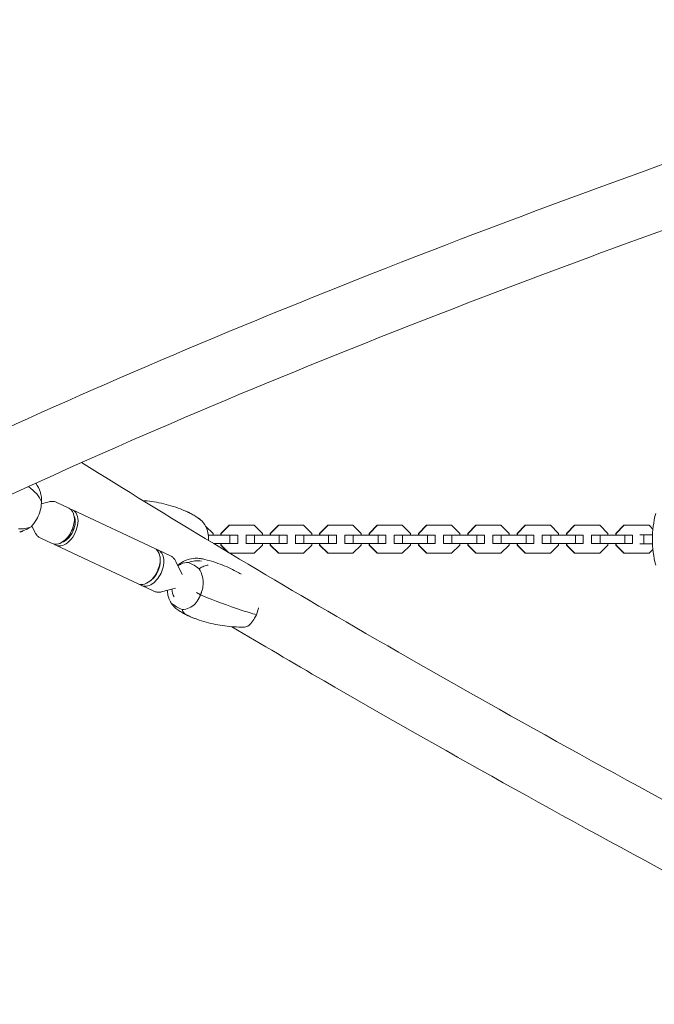
# Model space of a CAD drawing. Units: millimetres. Extents: x -5111 to 5110, y -2907 to 3070.
# Drawn here: x -2835 to -2218, y -84 to 873 of the extents above; entities that cross this region are included whole.
import ezdxf

# ---------------------------------------------------------------- set-up
doc = ezdxf.new("R2010")
doc.units = ezdxf.units.MM
doc.header["$LTSCALE"] = 20
doc.layers.add('2d', color=230, linetype='Continuous')

msp = doc.modelspace()

# ---------------------------------------------------------------- linework, layer by layer
at = {"layer": '2d', "lineweight": 0}
for p, q in [((-2813.8, 402.52), (-2806.21, 404.45)), ((-2786.95, 398.33), (-2798.64, 403.83)), ((-2783.4, 396.66), (-2703.61, 359.11)), ((-2780.94, 384.74), (-2780.95, 385.42)), ((-2823.01, 380.99), (-2820.12, 374.89)), ((-2654.17, 380.88), (-2646.92, 373.63)), ((-2646.92, 373.63), (-2646.92, 372)), ((-2639.26, 373.63), (-2631.3, 381.6)), ((-2639.26, 372), (-2639.26, 373.63)), ((-2639.26, 373.63), (-2638.93, 373.63)), ((-2638.93, 373.63), (-2630.97, 381.6)), ((-2638.93, 372), (-2638.93, 373.63)), ((-2631.3, 381.6), (-2606.93, 381.6)), ((-2606.93, 381.6), (-2598.97, 373.63)), ((-2598.97, 373.63), (-2598.97, 372)), ((-2591.3, 373.63), (-2583.34, 381.6)), ((-2591.3, 373.63), (-2590.97, 373.63)), ((-2591.3, 372), (-2591.3, 373.63)), ((-2590.97, 373.63), (-2583.01, 381.6)), ((-2590.97, 372), (-2590.97, 373.63)), ((-2583.34, 381.6), (-2558.97, 381.6)), ((-2558.97, 381.6), (-2551.01, 373.63)), ((-2551.01, 373.63), (-2551.01, 372)), ((-2543.34, 373.63), (-2535.38, 381.6)), ((-2543.34, 372), (-2543.34, 373.63)), ((-2543.34, 373.63), (-2543.01, 373.63)), ((-2543.01, 373.63), (-2535.05, 381.6)), ((-2543.01, 372), (-2543.01, 373.63)), ((-2535.38, 381.6), (-2511.01, 381.6)), ((-2511.01, 381.6), (-2503.05, 373.63)), ((-2503.05, 373.63), (-2503.05, 372)), ((-2495.38, 373.63), (-2487.42, 381.6)), ((-2495.38, 372), (-2495.38, 373.63)), ((-2495.38, 373.63), (-2495.05, 373.63)), ((-2495.05, 373.63), (-2487.09, 381.6)), ((-2495.05, 372), (-2495.05, 373.63)), ((-2487.42, 381.6), (-2463.05, 381.6)), ((-2463.05, 381.6), (-2455.09, 373.63)), ((-2455.09, 373.63), (-2455.09, 372)), ((-2447.42, 373.63), (-2439.46, 381.6)), ((-2447.42, 372), (-2447.42, 373.63)), ((-2447.42, 373.63), (-2447.09, 373.63)), ((-2447.09, 373.63), (-2439.13, 381.6)), ((-2447.09, 372), (-2447.09, 373.63)), ((-2439.46, 381.6), (-2415.09, 381.6)), ((-2415.09, 381.6), (-2407.13, 373.63)), ((-2407.13, 373.63), (-2407.13, 372)), ((-2399.46, 373.63), (-2391.5, 381.6)), ((-2399.46, 372), (-2399.46, 373.63)), ((-2399.46, 373.63), (-2399.13, 373.63)), ((-2399.13, 373.63), (-2391.17, 381.6)), ((-2399.13, 372), (-2399.13, 373.63)), ((-2391.5, 381.6), (-2367.13, 381.6)), ((-2367.13, 381.6), (-2359.17, 373.63)), ((-2359.17, 373.63), (-2359.17, 372)), ((-2351.5, 373.63), (-2343.54, 381.6)), ((-2351.5, 372), (-2351.5, 373.63)), ((-2351.5, 373.63), (-2351.17, 373.63)), ((-2351.17, 373.63), (-2343.21, 381.6)), ((-2351.17, 372), (-2351.17, 373.63)), ((-2343.54, 381.6), (-2319.17, 381.6)), ((-2319.17, 381.6), (-2311.21, 373.63)), ((-2311.21, 373.63), (-2311.21, 372)), ((-2303.54, 373.63), (-2295.58, 381.6)), ((-2303.54, 372), (-2303.54, 373.63)), ((-2303.54, 373.63), (-2303.22, 373.63)), ((-2303.22, 373.63), (-2295.26, 381.6)), ((-2303.22, 372), (-2303.22, 373.63)), ((-2295.58, 381.6), (-2271.21, 381.6)), ((-2271.21, 381.6), (-2263.25, 373.63)), ((-2263.25, 373.63), (-2263.25, 372)), ((-2255.58, 373.63), (-2247.62, 381.6)), ((-2255.58, 372), (-2255.58, 373.63)), ((-2255.58, 373.63), (-2255.26, 373.63)), ((-2255.26, 373.63), (-2247.3, 381.6)), ((-2255.26, 372), (-2255.26, 373.63)), ((-2247.62, 381.6), (-2223.25, 381.6)), ((-2223.25, 381.6), (-2219.53, 377.87)), ((-2803.13, 363.95), (-2814.82, 369.45)), ((-2788.82, 367.99), (-2789.36, 367.56)), ((-2651.48, 372), (-2622.88, 372)), ((-2646.54, 364), (-2622.88, 364)), ((-2639.26, 362.36), (-2639.26, 364)), ((-2638.93, 362.36), (-2638.93, 364)), ((-2630.51, 372), (-2630.51, 364)), ((-2622.88, 372), (-2622.88, 364)), ((-2614.95, 372), (-2574.92, 372)), ((-2614.95, 364), (-2574.92, 364)), ((-2614.88, 372), (-2614.88, 364)), ((-2606.6, 372), (-2606.6, 364)), ((-2598.97, 364), (-2598.97, 362.36)), ((-2591.3, 362.36), (-2591.3, 364)), ((-2590.97, 362.36), (-2590.97, 364)), ((-2582.55, 372), (-2582.55, 364)), ((-2574.92, 372), (-2574.92, 364)), ((-2566.99, 372), (-2526.96, 372)), ((-2566.99, 364), (-2526.96, 364)), ((-2566.93, 372), (-2566.93, 364)), ((-2558.64, 372), (-2558.64, 364)), ((-2551.01, 364), (-2551.01, 362.36)), ((-2543.34, 362.36), (-2543.34, 364)), ((-2543.01, 362.36), (-2543.01, 364)), ((-2534.59, 372), (-2534.59, 364)), ((-2526.96, 372), (-2526.96, 364)), ((-2519.03, 372), (-2479, 372)), ((-2519.03, 364), (-2479, 364)), ((-2518.97, 372), (-2518.97, 364)), ((-2510.68, 372), (-2510.68, 364)), ((-2503.05, 364), (-2503.05, 362.36)), ((-2495.38, 362.36), (-2495.38, 364)), ((-2495.05, 362.36), (-2495.05, 364)), ((-2486.63, 372), (-2486.63, 364)), ((-2479, 372), (-2479, 364)), ((-2471.07, 372), (-2431.04, 372)), ((-2471.07, 364), (-2431.04, 364)), ((-2471.01, 372), (-2471.01, 364)), ((-2462.72, 372), (-2462.72, 364)), ((-2455.09, 364), (-2455.09, 362.36)), ((-2447.42, 362.36), (-2447.42, 364)), ((-2447.09, 362.36), (-2447.09, 364)), ((-2438.67, 372), (-2438.67, 364)), ((-2431.04, 372), (-2431.04, 364)), ((-2423.11, 372), (-2383.08, 372)), ((-2423.11, 364), (-2383.08, 364)), ((-2423.05, 372), (-2423.05, 364)), ((-2414.76, 372), (-2414.76, 364)), ((-2407.13, 364), (-2407.13, 362.36)), ((-2399.46, 362.36), (-2399.46, 364)), ((-2399.13, 362.36), (-2399.13, 364)), ((-2390.71, 372), (-2390.71, 364)), ((-2383.08, 372), (-2383.08, 364)), ((-2375.15, 372), (-2335.12, 372)), ((-2375.15, 364), (-2335.12, 364)), ((-2375.09, 372), (-2375.09, 364)), ((-2366.8, 372), (-2366.8, 364)), ((-2359.17, 364), (-2359.17, 362.36)), ((-2351.5, 362.36), (-2351.5, 364)), ((-2351.17, 362.36), (-2351.17, 364)), ((-2342.75, 372), (-2342.75, 364)), ((-2335.12, 372), (-2335.12, 364)), ((-2327.19, 372), (-2287.16, 372)), ((-2327.19, 364), (-2287.16, 364)), ((-2327.13, 372), (-2327.13, 364)), ((-2318.84, 372), (-2318.84, 364)), ((-2311.21, 364), (-2311.21, 362.36)), ((-2303.54, 362.36), (-2303.54, 364)), ((-2303.22, 362.36), (-2303.22, 364)), ((-2294.79, 372), (-2294.79, 364)), ((-2287.16, 372), (-2287.16, 364)), ((-2279.24, 372), (-2239.2, 372)), ((-2279.24, 364), (-2239.2, 364)), ((-2279.17, 372), (-2279.17, 364)), ((-2270.88, 372), (-2270.88, 364)), ((-2263.25, 364), (-2263.25, 362.36)), ((-2255.58, 362.36), (-2255.58, 364)), ((-2255.26, 362.36), (-2255.26, 364)), ((-2246.83, 372), (-2246.83, 364)), ((-2239.2, 372), (-2239.2, 364)), ((-2232.11, 372.5), (-2219.92, 372.5)), ((-2228.34, 372.5), (-2228.34, 363.5)), ((-2799.58, 362.28), (-2719.79, 324.73)), ((-2700.05, 357.44), (-2688.36, 351.94)), ((-2632.41, 355.51), (-2639.26, 362.36)), ((-2639.26, 362.36), (-2638.93, 362.36)), ((-2631.59, 355.01), (-2638.93, 362.36)), ((-2606.93, 354.4), (-2630.56, 354.4)), ((-2598.97, 362.36), (-2606.93, 354.4)), ((-2583.34, 354.4), (-2591.3, 362.36)), ((-2591.3, 362.36), (-2590.97, 362.36)), ((-2583.01, 354.4), (-2590.97, 362.36)), ((-2583.34, 354.4), (-2558.97, 354.4)), ((-2551.01, 362.36), (-2558.97, 354.4)), ((-2535.38, 354.4), (-2543.34, 362.36)), ((-2543.34, 362.36), (-2543.01, 362.36)), ((-2535.05, 354.4), (-2543.01, 362.36)), ((-2535.38, 354.4), (-2511.01, 354.4)), ((-2503.05, 362.36), (-2511.01, 354.4)), ((-2487.42, 354.4), (-2495.38, 362.36)), ((-2495.38, 362.36), (-2495.05, 362.36)), ((-2487.09, 354.4), (-2495.05, 362.36)), ((-2487.42, 354.4), (-2463.05, 354.4)), ((-2455.09, 362.36), (-2463.05, 354.4)), ((-2439.46, 354.4), (-2447.42, 362.36)), ((-2447.42, 362.36), (-2447.09, 362.36)), ((-2439.13, 354.4), (-2447.09, 362.36)), ((-2439.46, 354.4), (-2415.09, 354.4)), ((-2407.13, 362.36), (-2415.09, 354.4)), ((-2391.5, 354.4), (-2399.46, 362.36)), ((-2399.46, 362.36), (-2399.13, 362.36)), ((-2391.17, 354.4), (-2399.13, 362.36)), ((-2391.5, 354.4), (-2367.13, 354.4)), ((-2359.17, 362.36), (-2367.13, 354.4)), ((-2343.54, 354.4), (-2351.5, 362.36)), ((-2351.5, 362.36), (-2351.17, 362.36)), ((-2343.21, 354.4), (-2351.17, 362.36)), ((-2343.54, 354.4), (-2319.17, 354.4)), ((-2311.21, 362.36), (-2319.17, 354.4)), ((-2295.58, 354.4), (-2303.54, 362.36)), ((-2303.54, 362.36), (-2303.22, 362.36)), ((-2295.26, 354.4), (-2303.22, 362.36)), ((-2295.58, 354.4), (-2271.21, 354.4)), ((-2263.25, 362.36), (-2271.21, 354.4)), ((-2247.62, 354.4), (-2255.58, 362.36)), ((-2255.58, 362.36), (-2255.26, 362.36)), ((-2247.3, 354.4), (-2255.26, 362.36)), ((-2247.62, 354.4), (-2223.25, 354.4)), ((-2232.11, 363.5), (-2219.92, 363.5)), ((-2219.53, 358.12), (-2223.25, 354.4)), ((-2677.07, 333.84), (-2683.07, 346.51)), ((-2716.23, 323.06), (-2704.54, 317.56)), ((-2683.4, 320.39), (-2696.98, 316.94)), ((-2659.13, 313.89), (-2663, 316.19))]:
    msp.add_line(p, q, dxfattribs=at)
for centre, radius, start, end in [((-2121.32, 368), 98.7, 165.25588, 194.74412), ((-2666.9, 320.84), 20, 183.81016, 206.34455)]:
    msp.add_arc(centre, radius, start, end, dxfattribs=at)
for centre, major_axis, ratio, start_param, end_param in [((-2914.12, 401.65), (-101.61, 4.08), 0.401847, 3.308071, 3.686159), ((-2791.49, 379.47), (-8.09, -17.19), 0.618427, 0, 3.141593), ((-2795.04, 381.14), (-8.09, -17.19), 0.618427, 1.570796, 3.141593), ((-2791.49, 379.47), (-8.09, -17.19), 0.618427, 3.141593, 3.309581), ((-2792.2, 379.8), (-6.81, -14.48), 0.618427, 1.570796, 2.633268), ((-2791.49, 379.47), (6.39, 13.57), 0.618427, 4.712389, 5.377319), ((-2825.85, 454.31), (28.16, 79.27), 0.559967, 3.601633, 3.745284), ((-2795.04, 381.14), (-8.09, -17.19), 0.618427, 0, 1.570796), ((-2792.2, 379.8), (-6.81, -14.48), 0.618427, 0.508324, 1.570796), ((-2791.49, 379.47), (6.39, 13.57), 0.618427, 4.047459, 4.712389), ((-2791.49, 379.47), (-8.09, -17.19), 0.618427, 6.115197, 6.283185), ((-2711.7, 341.92), (-8.09, -17.19), 0.618427, 0, 3.141593), ((-2708.14, 340.25), (-8.09, -17.19), 0.618427, 1.570796, 3.309581), ((-2709.56, 340.92), (-6.81, -14.48), 0.618427, 1.570796, 2.306129), ((-2697.82, 266.23), (-19.97, -81.72), 0.727323, 2.825609, 3.02022), ((-2708.14, 340.25), (-8.09, -17.19), 0.618427, 6.115197, 7.853982), ((-2709.56, 340.92), (-6.81, -14.48), 0.618427, 0.835464, 1.570796), ((-2660.74, 330.96), (93.67, -39.59), 0.148884, 4.792477, 5.230146), ((-2660.74, 330.96), (-93.67, 39.59), 0.148884, 1.650884, 2.088553), ((-2650.08, 379.17), (19.97, 81.72), 0.727323, 2.825609, 3.02022)]:
    msp.add_ellipse(centre, major_axis=major_axis, ratio=ratio, start_param=start_param, end_param=end_param, dxfattribs=at)
for points, knots in [([(-3608.24, 1.36), (-3559.06, 54.73), (-3493.55, 109.73), (-3331.46, 222.94), (-3234.86, 281.11), (-3013.14, 399.23), (-2888.04, 459.19), (-2612.95, 579.21), (-2462.97, 639.28), (-2142.56, 757.78), (-1972.14, 816.21), (-1794.05, 872.95)], [4.9974714, 4.9974714, 4.9974714, 4.9974714, 5.1714919, 5.1714919, 5.3455123, 5.3455123, 5.5195327, 5.5195327, 5.6935532, 5.6935532, 5.8675736, 5.8675736, 5.8675736, 5.8675736]), ([(-3563.9, -39.5), (-3518.84, 9.4), (-3456.48, 62.07), (-3299.47, 171.73), (-3204.83, 228.78), (-2986.46, 345.13), (-2862.72, 404.44), (-2590.04, 523.42), (-2441.1, 583.08), (-2149.5, 690.92), (-2010.04, 739.35), (-1864.93, 786.73)], [4.9974714, 4.9974714, 4.9974714, 4.9974714, 5.1714919, 5.1714919, 5.3455123, 5.3455123, 5.5195327, 5.5195327, 5.6935532, 5.6935532, 5.8381736, 5.8381736, 5.8381736, 5.8381736]), ([(-2774.61, 442.66), (-2692.08, 390.9), (-2603.27, 337.43), (-2397.13, 217.83), (-2277.55, 151.18), (-2053.14, 30.64), (-1950.9, -22.81), (-1845.32, -76.6)], [5.4567295, 5.4567295, 5.4567295, 5.4567295, 5.5788838, 5.5788838, 5.7234248, 5.7234248, 5.8359755, 5.8359755, 5.8359755, 5.8359755]), ([(-2814.48, 412.79), (-2814.5, 412.85), (-2814.51, 412.91), (-2814.55, 413.02), (-2814.57, 413.07), (-2814.6, 413.19), (-2814.62, 413.24), (-2814.66, 413.35), (-2814.68, 413.41), (-2814.72, 413.52), (-2814.74, 413.58), (-2814.76, 413.63)], [-0.6930916, -0.6930916, -0.6930916, -0.6930916, -0.5544733, -0.5544733, -0.4158549, -0.4158549, -0.2772366, -0.2772366, -0.1386183, -0.1386183, 0, 0, 0, 0]), ([(-2798.64, 403.83), (-2799.12, 404.06), (-2799.61, 404.25), (-2800.62, 404.54), (-2801.13, 404.65), (-2802.16, 404.8), (-2802.67, 404.84), (-2803.7, 404.84), (-2804.21, 404.8), (-2805.22, 404.67), (-2805.72, 404.57), (-2806.21, 404.45)], [5.9999979, 5.9999979, 5.9999979, 5.9999979, 6.0941673, 6.0941673, 6.1883368, 6.1883368, 6.2825062, 6.2825062, 6.3766757, 6.3766757, 6.4708451, 6.4708451, 6.4708451, 6.4708451]), ([(-2715.05, 405.68), (-2712.25, 405.45), (-2709.43, 405.13), (-2703.45, 404.26), (-2700.29, 403.68), (-2694.01, 402.3), (-2690.88, 401.49), (-2684.71, 399.65), (-2681.67, 398.62), (-2678.68, 397.49)], [0.0573713, 0.0573713, 0.0573713, 0.0573713, 0.1020842, 0.1020842, 0.1521575, 0.1521575, 0.2022307, 0.2022307, 0.2523039, 0.2523039, 0.2523039, 0.2523039]), ([(-2823.83, 380.1), (-2821.8, 382.24), (-2820.02, 384.65), (-2817.28, 389.42), (-2816.19, 391.81), (-2814.61, 396.66), (-2814.11, 399.03), (-2813.9, 401.33)], [1.238882, 1.238882, 1.238882, 1.238882, 11.753635, 11.753635, 20.832162, 20.832162, 29.338176, 29.338176, 29.338176, 29.338176]), ([(-2678.68, 397.49), (-2678.21, 397.31), (-2677.74, 397.13), (-2676.81, 396.76), (-2676.34, 396.57), (-2675.4, 396.19), (-2674.93, 396), (-2674, 395.6), (-2673.53, 395.4), (-2672.6, 395), (-2672.14, 394.79), (-2671.67, 394.58)], [-7.480384, -7.480384, -7.480384, -7.480384, -6.281953, -6.281953, -5.083521, -5.083521, -3.88509, -3.88509, -2.686658, -2.686658, -1.488226, -1.488226, -1.488226, -1.488226]), ([(-2671.67, 394.58), (-2671.53, 394.51), (-2671.39, 394.45), (-2671.11, 394.32), (-2670.97, 394.26), (-2670.69, 394.13), (-2670.55, 394.06), (-2670.27, 393.93), (-2670.13, 393.87), (-2669.85, 393.73), (-2669.71, 393.67), (-2669.57, 393.6)], [-67.380409, -67.380409, -67.380409, -67.380409, -67.018019, -67.018019, -66.655629, -66.655629, -66.293239, -66.293239, -65.930848, -65.930848, -65.568458, -65.568458, -65.568458, -65.568458]), ([(-2669.94, 393.77), (-2669.94, 393.76), (-2669.93, 393.76), (-2669.76, 393.69), (-2669.59, 393.61), (-2669.43, 393.53)], [-0.037723, -0.037723, -0.037723, -0.037723, 0, 0, 1.095704, 1.095704, 1.095704, 1.095704]), ([(-2669.43, 393.53), (-2668.76, 393.19), (-2668.1, 392.85), (-2666.8, 392.13), (-2666.16, 391.76), (-2664.89, 391), (-2664.26, 390.6), (-2663.02, 389.8), (-2662.41, 389.38), (-2661.21, 388.53), (-2660.61, 388.1), (-2660.03, 387.65)], [0.3252022, 0.3252022, 0.3252022, 0.3252022, 0.3518946, 0.3518946, 0.3785871, 0.3785871, 0.4052795, 0.4052795, 0.431972, 0.431972, 0.4586644, 0.4586644, 0.4586644, 0.4586644]), ([(-2654.76, 381.94), (-2655.85, 383.65), (-2657.17, 385.21), (-2660.21, 387.91), (-2661.92, 389.05), (-2663.78, 389.98), (-2663.79, 389.99), (-2663.8, 389.99)], [0.000493, 0.000493, 0.000493, 0.000493, 7.229077, 7.229077, 14.382658, 14.382658, 14.42037, 14.42037, 14.42037, 14.42037]), ([(-2836.1, 378.25), (-2836.09, 378.25), (-2836.07, 378.25), (-2833.88, 378.08), (-2831.74, 378.15), (-2827.62, 378.76), (-2825.65, 379.32), (-2823.83, 380.1)], [-0.037723, -0.037723, -0.037723, -0.037723, 0, 0, 7.155566, 7.155566, 14.386049, 14.386049, 14.386049, 14.386049]), ([(-2831.37, 376.28), (-2831.6, 376.19), (-2831.82, 376.1), (-2832.28, 375.92), (-2832.51, 375.83), (-2832.97, 375.66), (-2833.2, 375.58), (-2833.66, 375.41), (-2833.89, 375.33), (-2834.36, 375.17), (-2834.59, 375.09), (-2834.82, 375.01)], [2.87788946, 2.87788946, 2.87788946, 2.87788946, 2.88738246, 2.88738246, 2.89687546, 2.89687546, 2.90636846, 2.90636846, 2.91586146, 2.91586146, 2.92535446, 2.92535446, 2.92535446, 2.92535446]), ([(-2820.12, 374.89), (-2819.9, 374.43), (-2819.66, 373.99), (-2819.12, 373.13), (-2818.82, 372.71), (-2818.16, 371.92), (-2817.81, 371.54), (-2817.04, 370.84), (-2816.63, 370.52), (-2815.76, 369.94), (-2815.3, 369.67), (-2814.82, 369.45)], [2.387558, 2.387558, 2.387558, 2.387558, 2.4817274, 2.4817274, 2.5758969, 2.5758969, 2.6700663, 2.6700663, 2.7642358, 2.7642358, 2.8584052, 2.8584052, 2.8584052, 2.8584052]), ([(-2651.38, 366.91), (-2651.19, 369.5), (-2651.37, 372.01), (-2652.41, 377.03), (-2653.37, 379.6), (-2654.76, 381.94)], [7.526941, 7.526941, 7.526941, 7.526941, 15.435418, 15.435418, 24.441619, 24.441619, 24.441619, 24.441619]), ([(-2688.36, 351.94), (-2687.89, 351.72), (-2687.43, 351.46), (-2686.56, 350.87), (-2686.15, 350.55), (-2685.38, 349.85), (-2685.02, 349.47), (-2684.37, 348.68), (-2684.07, 348.27), (-2683.53, 347.41), (-2683.28, 346.96), (-2683.07, 346.51)], [0.2831874, 0.2831874, 0.2831874, 0.2831874, 0.3773569, 0.3773569, 0.4715263, 0.4715263, 0.5656958, 0.5656958, 0.6598652, 0.6598652, 0.7540347, 0.7540347, 0.7540347, 0.7540347]), ([(-2681.25, 342.66), (-2679.65, 344.11), (-2677.83, 345.41), (-2673.32, 347.82), (-2670.6, 348.68), (-2665.73, 349.58), (-2663.57, 349.63), (-2659.88, 349.43), (-2658.32, 349.17), (-2656.98, 348.87)], [-70.82887, -70.82887, -70.82887, -70.82887, -68.435259, -68.435259, -65.150299, -65.150299, -61.865339, -61.865339, -58.58038, -58.58038, -58.58038, -58.58038]), ([(-2681.02, 342.19), (-2680.02, 342.93), (-2678.97, 343.55), (-2675.69, 345.06), (-2673.3, 345.6), (-2670.8, 345.59)], [11.031785, 11.031785, 11.031785, 11.031785, 15.435418, 15.435418, 24.441619, 24.441619, 24.441619, 24.441619]), ([(-2670.8, 345.59), (-2668.74, 346.35), (-2666.62, 346.83), (-2662.4, 347.24), (-2660.31, 347.18), (-2658.27, 346.84), (-2658.25, 346.84), (-2658.24, 346.84)], [0.000493, 0.000493, 0.000493, 0.000493, 7.229077, 7.229077, 14.382658, 14.382658, 14.42037, 14.42037, 14.42037, 14.42037]), ([(-2619.63, 334.1), (-2621.18, 335.02), (-2622.76, 335.91), (-2626.86, 338.1), (-2629.42, 339.37), (-2634.66, 341.74), (-2637.35, 342.84), (-2642.82, 344.88), (-2645.61, 345.81), (-2651.25, 347.49), (-2654.11, 348.23), (-2656.98, 348.87)], [5.8900013, 5.8900013, 5.8900013, 5.8900013, 5.9223648, 5.9223648, 5.9721795, 5.9721795, 6.0219942, 6.0219942, 6.0718089, 6.0718089, 6.1216236, 6.1216236, 6.1216236, 6.1216236]), ([(-2651.74, 342.97), (-2651.74, 342.97), (-2651.75, 342.97), (-2652.99, 342.83), (-2654.34, 342.45), (-2657.24, 341.25), (-2658.78, 340.43), (-2660.37, 339.39)], [-0.037723, -0.037723, -0.037723, -0.037723, 0, 0, 7.155566, 7.155566, 14.386049, 14.386049, 14.386049, 14.386049]), ([(-2660.37, 339.39), (-2658.85, 336.98), (-2657.77, 334.34), (-2656.6, 329.23), (-2656.38, 326.71), (-2656.69, 321.69), (-2657.18, 319.27), (-2658.01, 316.96)], [1.238882, 1.238882, 1.238882, 1.238882, 11.753635, 11.753635, 20.832162, 20.832162, 29.338176, 29.338176, 29.338176, 29.338176]), ([(-2696.98, 316.94), (-2697.47, 316.82), (-2697.97, 316.72), (-2698.97, 316.59), (-2699.48, 316.56), (-2700.51, 316.56), (-2701.03, 316.59), (-2702.06, 316.74), (-2702.57, 316.85), (-2703.57, 317.15), (-2704.07, 317.33), (-2704.54, 317.56)], [2.9539328, 2.9539328, 2.9539328, 2.9539328, 3.0481023, 3.0481023, 3.1422717, 3.1422717, 3.2364412, 3.2364412, 3.3306106, 3.3306106, 3.4247801, 3.4247801, 3.4247801, 3.4247801]), ([(-2687.53, 306.01), (-2689.06, 308.42), (-2690.13, 311.06), (-2691.09, 315.27), (-2691.31, 316.8), (-2691.39, 318.36)], [1.238882, 1.238882, 1.238882, 1.238882, 11.753635, 11.753635, 17.379481, 17.379481, 17.379481, 17.379481]), ([(-2688.43, 307.56), (-2688.35, 307.4), (-2688.27, 307.25), (-2688.1, 306.95), (-2688.01, 306.8), (-2687.84, 306.5), (-2687.75, 306.36), (-2687.57, 306.07), (-2687.48, 305.93), (-2687.3, 305.64), (-2687.21, 305.5), (-2687.12, 305.36)], [-61.469436, -61.469436, -61.469436, -61.469436, -61.3438437, -61.3438437, -61.2182514, -61.2182514, -61.0926591, -61.0926591, -60.9670669, -60.9670669, -60.8414746, -60.8414746, -60.8414746, -60.8414746]), ([(-2660.54, 311), (-2661.58, 308.85), (-2662.9, 306.96), (-2666.13, 303.61), (-2668.03, 302.27), (-2672.21, 300.35), (-2674.6, 299.81), (-2677.1, 299.81)], [0, 0, 0, 0, 7.296458, 7.296458, 15.435418, 15.435418, 24.441619, 24.441619, 24.441619, 24.441619]), ([(-2682.09, 300.16), (-2682.67, 300.58), (-2683.22, 301.03), (-2685.23, 302.82), (-2686.5, 304.33), (-2687.53, 306.01)], [4.569149, 4.569149, 4.569149, 4.569149, 7.155566, 7.155566, 14.386049, 14.386049, 14.386049, 14.386049]), ([(-2682.09, 300.16), (-2681.51, 299.74), (-2680.91, 299.32), (-2679.7, 298.5), (-2679.09, 298.1), (-2677.85, 297.33), (-2677.23, 296.95), (-2675.96, 296.21), (-2675.32, 295.86), (-2674.03, 295.17), (-2673.38, 294.83), (-2672.72, 294.51)], [2.6760178, 2.6760178, 2.6760178, 2.6760178, 2.7023115, 2.7023115, 2.7286053, 2.7286053, 2.754899, 2.754899, 2.7811928, 2.7811928, 2.8074865, 2.8074865, 2.8074865, 2.8074865]), ([(-2677.1, 299.81), (-2676.54, 298.41), (-2675.84, 297.24), (-2674.31, 295.5), (-2673.5, 294.87), (-2672.61, 294.46)], [0.000493, 0.000493, 0.000493, 0.000493, 7.229077, 7.229077, 13.673083, 13.673083, 13.673083, 13.673083]), ([(-2672.61, 294.46), (-2672.47, 294.39), (-2672.33, 294.33), (-2672.06, 294.2), (-2671.92, 294.14), (-2671.64, 294.01), (-2671.5, 293.95), (-2671.23, 293.82), (-2671.09, 293.76), (-2670.81, 293.63), (-2670.67, 293.57), (-2670.53, 293.51)], [-1.786929, -1.786929, -1.786929, -1.786929, -1.429543, -1.429543, -1.072157, -1.072157, -0.714772, -0.714772, -0.357386, -0.357386, 0, 0, 0, 0]), ([(-2670.53, 293.51), (-2670, 293.28), (-2669.47, 293.05), (-2668.41, 292.59), (-2667.88, 292.37), (-2666.82, 291.94), (-2666.28, 291.72), (-2665.22, 291.31), (-2664.68, 291.1), (-2663.62, 290.7), (-2663.08, 290.5), (-2662.55, 290.31)], [-75.879584, -75.879584, -75.879584, -75.879584, -74.515515, -74.515515, -73.151446, -73.151446, -71.787376, -71.787376, -70.423307, -70.423307, -69.059238, -69.059238, -69.059238, -69.059238]), ([(-2662.55, 290.31), (-2659.65, 289.27), (-2656.69, 288.32), (-2650.72, 286.65), (-2647.69, 285.92), (-2641.61, 284.68), (-2638.55, 284.17), (-2632.44, 283.37), (-2629.39, 283.09), (-2623.33, 282.74), (-2620.33, 282.67), (-2617.36, 282.71)], [2.8886998, 2.8886998, 2.8886998, 2.8886998, 2.9411981, 2.9411981, 2.9936964, 2.9936964, 3.0461947, 3.0461947, 3.098693, 3.098693, 3.1511913, 3.1511913, 3.1511913, 3.1511913]), ([(-2616.41, 282.73), (-2614.8, 282.76), (-2613.36, 283.37), (-2610.73, 285.52), (-2609.56, 286.91), (-2607.12, 290.42), (-2605.89, 292.48), (-2604.61, 294.75)], [0.067321, 0.067321, 0.067321, 0.067321, 9.375874, 9.375874, 17.470612, 17.470612, 25.61345, 25.61345, 25.61345, 25.61345]), ([(-2628.7, 283.07), (-2599.42, 265.68), (-2569.55, 248.15), (-2426.75, 165.3), (-2306.61, 98.34), (-2053.22, -37.76), (-1919.98, -106.9), (-1781.56, -176.42)], [5.5397244, 5.5397244, 5.5397244, 5.5397244, 5.5788838, 5.5788838, 5.7234248, 5.7234248, 5.8679659, 5.8679659, 5.8679659, 5.8679659]), ([(-2617.36, 282.71), (-2617.29, 282.71), (-2617.23, 282.71), (-2617.1, 282.71), (-2617.04, 282.71), (-2616.91, 282.72), (-2616.85, 282.72), (-2616.73, 282.72), (-2616.66, 282.72), (-2616.54, 282.72), (-2616.47, 282.72), (-2616.41, 282.73)], [-28.9880081, -28.9880081, -28.9880081, -28.9880081, -28.8069236, -28.8069236, -28.6258391, -28.6258391, -28.4447546, -28.4447546, -28.2636701, -28.2636701, -28.0825855, -28.0825855, -28.0825855, -28.0825855])]:
    msp.add_open_spline(points, degree=3, knots=knots, dxfattribs=at)
for points in [[(-2814.76, 413.63), (-2815.83, 416.74), (-2817.35, 419.8), (-2819.22, 422.57)], [(-2813.66, 407.32), (-2813.68, 409.35), (-2813.96, 411.19), (-2814.48, 412.79)], [(-2619.5, 299.25), (-2614.23, 297.52), (-2609.23, 296.01), (-2604.61, 294.75)], [(-2604.61, 294.75), (-2609.23, 296.01), (-2614.23, 297.52), (-2619.5, 299.25)], [(-2604.61, 294.75), (-2603.95, 296.96), (-2603.32, 299.15), (-2602.8, 301.28)]]:
    msp.add_open_spline(points, degree=3, dxfattribs=at)
for points, weights in [([(-2813.9, 401.33), (-2813.77, 402.86), (-2813.64, 404.39)], [1.00001323423, 1.00000902714, 1.00000349451]), ([(-2813.64, 404.39), (-2813.65, 405.86), (-2813.66, 407.32)], [1.00000349451, 1.00000902714, 1.00001323423]), ([(-2658.01, 316.96), (-2658.57, 315.43), (-2659.13, 313.89)], [1.00001323423, 1.00000902714, 1.00000349451]), ([(-2659.13, 313.89), (-2659.83, 312.44), (-2660.54, 311)], [1.00000349451, 1.00000902714, 1.00001323423])]:
    msp.add_rational_spline(points, weights, degree=2, dxfattribs=at)

doc.saveas('drawing.dxf')
